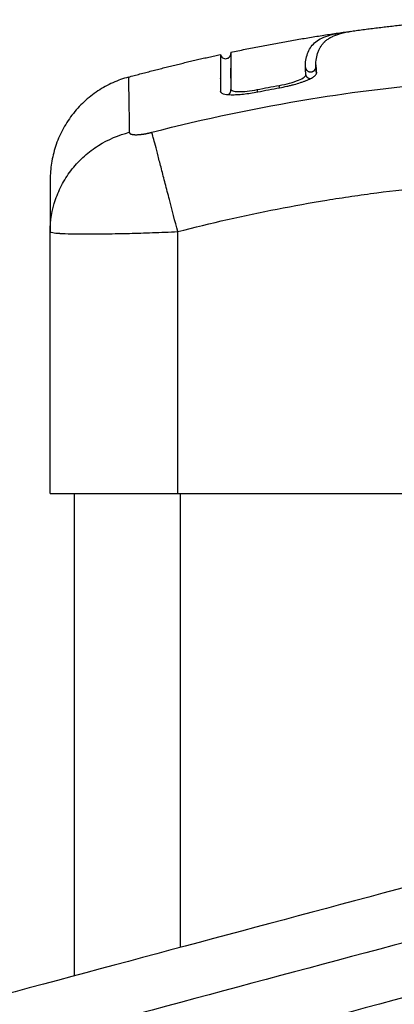
# Model space of a CAD drawing. Units: millimetres. Extents: x 5063.6 to 5074.6, y 685.6 to 698.6.
# Drawn here: x 5065.1 to 5065.2, y 695.9 to 695.9 of the extents above; entities that cross this region are included whole.
import ezdxf

# ---------------------------------------------------------------- set-up
doc = ezdxf.new("R2010")
doc.units = ezdxf.units.MM
doc.layers.add('Make2D$Visible$Curves', color=255, linetype='Continuous')
doc.layers.add('Make2D$Visible$Tangents', color=8, linetype='Continuous')

# ---------------------------------------------------------------- blocks, each defined once
blk = doc.blocks.new('s020x_b-b')
at = {"layer": 'Make2D$Visible$Curves', "lineweight": -3}
for points, degree in [([(5079.601544, 708.5849), (5079.606446, 708.585564), (5079.611347, 708.585917)], 2), ([(5079.589742, 708.58285), (5079.595119, 708.583989), (5079.600495, 708.584754)], 2), ([(5079.600495, 708.584754), (5079.600668, 708.584778), (5079.600849, 708.584801), (5079.601037, 708.584822)], 3), ([(5079.580111, 708.580511), (5079.584438, 708.581696), (5079.588764, 708.58264)], 2), ([(5079.588764, 708.58264), (5079.588764, 708.58264), (5079.588764, 708.581486), (5079.588764, 708.579178)], 3), ([(5079.589753, 708.582745), (5079.589753, 708.582745), (5079.589753, 708.582746), (5079.589753, 708.582746)], 3), ([(5079.589743, 708.58062), (5079.589743, 708.580894), (5079.589743, 708.581142), (5079.589743, 708.581364)], 3), ([(5079.596814, 708.580738), (5079.596781, 708.580974), (5079.596763, 708.581197), (5079.59676, 708.581413)], 3), ([(5079.597754, 708.581666), (5079.597752, 708.581666), (5079.597749, 708.581665), (5079.597747, 708.581665)], 3), ([(5079.597801, 708.580898), (5079.597769, 708.581132), (5079.597751, 708.581356), (5079.597747, 708.581569)], 3), ([(5079.597753, 708.58148), (5079.597752, 708.58148), (5079.597751, 708.58148), (5079.59775, 708.58148)], 3), ([(5079.588778, 708.580365), (5079.588769, 708.580381), (5079.588765, 708.580398), (5079.588765, 708.580416)], 3), ([(5079.589753, 708.580583), (5079.589746, 708.580595), (5079.589743, 708.580607), (5079.589743, 708.58062)], 3), ([(5079.597803, 708.580888), (5079.597803, 708.580888), (5079.597803, 708.580888), (5079.597803, 708.580888)], 3), ([(5079.592232, 708.579339), (5079.592917, 708.579473), (5079.593603, 708.579602), (5079.594289, 708.579727)], 3), ([(5079.592275, 708.579121), (5079.592959, 708.579255), (5079.593644, 708.579385), (5079.594329, 708.579509)], 3), ([(5079.588764, 708.579178), (5079.588764, 708.579167), (5079.588765, 708.579156), (5079.588768, 708.579146)], 3), ([(5079.588769, 708.579138), (5079.588769, 708.579141), (5079.588768, 708.579144), (5079.588768, 708.579146)], 3), ([(5079.589743, 708.579379), (5079.589743, 708.579371), (5079.589744, 708.579364), (5079.589745, 708.579357)], 3), ([(5079.589753, 708.579333), (5079.589753, 708.579315), (5079.589753, 708.579297), (5079.589753, 708.579279)], 3), ([(5079.572753, 708.565958), (5079.572753, 708.565971), (5079.572754, 708.565984), (5079.572754, 708.565996)], 3), ([(5079.572753, 708.541319), (5079.572753, 708.553639), (5079.572753, 708.565958)], 2), ([(5079.575003, 708.541319), (5079.575003, 708.5186), (5079.575003, 708.495881)], 2), ([(5079.584753, 708.541319), (5079.598253, 708.541319), (5079.611753, 708.541319)], 2)]:
    blk.add_open_spline(points, degree=degree, dxfattribs=at)
for points, knots in [([(5079.59676, 708.581413), (5079.596752, 708.581904), (5079.596822, 708.582343), (5079.597035, 708.582921), (5079.597123, 708.583101), (5079.597339, 708.583432), (5079.597466, 708.583584), (5079.59792, 708.584001), (5079.59832, 708.584228), (5079.599181, 708.584503), (5079.599512, 708.584584), (5079.600082, 708.584691), (5079.600283, 708.584723), (5079.600495, 708.584754)], [-62.573103, -62.573103, -62.573103, -62.573103, -54.751465, -54.751465, -50.840646, -50.840646, -46.929827, -46.929827, -39.10819, -39.10819, -35.197371, -35.197371, -33.267354, -33.267354, -33.267354, -33.267354]), ([(5079.597747, 708.581569), (5079.597743, 708.581815), (5079.597759, 708.582048), (5079.597828, 708.582491), (5079.597883, 708.5827), (5079.597993, 708.582994), (5079.598055, 708.583135), (5079.598139, 708.583289), (5079.598184, 708.583363), (5079.598207, 708.5834), (5079.598219, 708.583418), (5079.598224, 708.583426), (5079.598227, 708.583431), (5079.598229, 708.583433), (5079.598289, 708.583523), (5079.598351, 708.583604), (5079.59845, 708.583718), (5079.598501, 708.583773), (5079.598563, 708.583834), (5079.598595, 708.583864), (5079.598611, 708.583878), (5079.598618, 708.583885), (5079.598623, 708.583889), (5079.598625, 708.583891), (5079.59871, 708.583966), (5079.598797, 708.584034), (5079.598936, 708.584128), (5079.599007, 708.584173), (5079.599093, 708.584223), (5079.599137, 708.584247), (5079.599159, 708.584259), (5079.599169, 708.584264), (5079.599175, 708.584267), (5079.599178, 708.584269), (5079.599294, 708.58433), (5079.599415, 708.584384), (5079.599606, 708.58446), (5079.599705, 708.584496), (5079.599825, 708.584536), (5079.599886, 708.584556), (5079.599916, 708.584565), (5079.59993, 708.584569), (5079.599939, 708.584572), (5079.599943, 708.584573), (5079.6001, 708.584621), (5079.600263, 708.584664), (5079.600522, 708.584723), (5079.600655, 708.584752), (5079.600817, 708.584783), (5079.600888, 708.584796), (5079.600936, 708.584805), (5079.600959, 708.584809), (5079.60116, 708.584844), (5079.601347, 708.584873), (5079.601544, 708.5849)], [0, 0, 0, 0, 4.01003, 4.01003, 8.020059, 8.020059, 10.025074, 11.027582, 11.528836, 11.779462, 11.904776, 11.967433, 11.967433, 12.030089, 12.030089, 14.035104, 14.035104, 15.037612, 15.538865, 15.789492, 15.914806, 15.977462, 15.977462, 16.040119, 16.040119, 18.045134, 18.045134, 19.047641, 19.548895, 19.799522, 19.924835, 19.987492, 19.987492, 20.050149, 20.050149, 22.055164, 22.055164, 23.057671, 23.558925, 23.809552, 23.934865, 23.997522, 23.997522, 24.060178, 24.060178, 26.065193, 26.065193, 27.067701, 27.568955, 27.819581, 27.819581, 28.070208, 28.070208, 29.862664, 29.862664, 29.862664, 29.862664]), ([(5079.588766, 708.58264), (5079.588767, 708.582634), (5079.588768, 708.582627), (5079.588769, 708.582621), (5079.588776, 708.582602), (5079.588782, 708.582583), (5079.588788, 708.582564), (5079.588836, 708.58244), (5079.588932, 708.582341), (5079.589175, 708.582235), (5079.589313, 708.582232), (5079.589436, 708.58228), (5079.589454, 708.582289), (5079.589472, 708.582297), (5079.589491, 708.582306), (5079.589508, 708.582317), (5079.589526, 708.582328), (5079.589544, 708.582339), (5079.589561, 708.582353), (5079.589578, 708.582367), (5079.589594, 708.58238), (5079.58961, 708.582397), (5079.589625, 708.582413), (5079.58964, 708.582429), (5079.589653, 708.582448), (5079.589667, 708.582466), (5079.58968, 708.582485), (5079.58969, 708.582505), (5079.589701, 708.582525), (5079.589712, 708.582546), (5079.589719, 708.582567), (5079.589727, 708.582589), (5079.589735, 708.582611), (5079.589739, 708.582633), (5079.589744, 708.582655), (5079.589749, 708.582677), (5079.58975, 708.5827), (5079.589752, 708.582722), (5079.589753, 708.582744), (5079.589753, 708.582744), (5079.589753, 708.582744), (5079.589753, 708.582744)], [37.492041, 37.492041, 37.492041, 37.492041, 37.804525, 37.804525, 37.804525, 38.804525, 38.804525, 38.804525, 39.207397, 39.207397, 39.610269, 39.610269, 39.610269, 40.610269, 40.610269, 40.610269, 41.610269, 41.610269, 41.610269, 42.610269, 42.610269, 42.610269, 43.610269, 43.610269, 43.610269, 44.610269, 44.610269, 44.610269, 45.610269, 45.610269, 45.610269, 46.610269, 46.610269, 46.610269, 47.610269, 47.610269, 47.610269, 48.610269, 48.610269, 48.610269, 48.612852, 48.612852, 48.612852, 48.612852]), ([(5079.589742, 708.58285), (5079.589744, 708.582836), (5079.589747, 708.582823), (5079.589749, 708.582809), (5079.589751, 708.582788), (5079.589752, 708.582766), (5079.589753, 708.582745), (5079.589753, 708.582743), (5079.589753, 708.582742), (5079.589753, 708.58274), (5079.589753, 708.582737), (5079.589753, 708.582735), (5079.589753, 708.582732), (5079.589753, 708.582729), (5079.589753, 708.582725), (5079.589753, 708.582722), (5079.589753, 708.582717), (5079.589753, 708.582713), (5079.589753, 708.582708)], [13.34424, 13.34424, 13.34424, 13.34424, 14, 14, 14, 15, 15, 15, 16, 16, 16, 17, 17, 17, 18, 18, 18, 19, 19, 19, 19]), ([(5079.589743, 708.58285), (5079.589743, 708.58285), (5079.589743, 708.582828), (5079.589743, 708.58264), (5079.589743, 708.582262), (5079.589743, 708.581103), (5079.589743, 708.580323), (5079.589743, 708.579379)], [25.23766, 25.23766, 25.23766, 25.23766, 29.714822, 29.714822, 44.572232, 44.572232, 59.429643, 59.429643, 59.429643, 59.429643]), ([(5079.589753, 708.582708), (5079.589753, 708.582637), (5079.589753, 708.582463), (5079.589753, 708.582189), (5079.589753, 708.581827), (5079.589753, 708.58129), (5079.589753, 708.580583)], [53.020555, 53.020555, 53.020555, 53.020555, 62.754854, 62.754854, 62.754854, 75.605335, 75.605335, 75.605335, 75.605335]), ([(5079.597754, 708.581666), (5079.597753, 708.581633), (5079.597753, 708.5816), (5079.597753, 708.581566), (5079.597753, 708.581541), (5079.597753, 708.581519), (5079.597753, 708.5815)], [62.044129, 62.044129, 62.044129, 62.044129, 62.663182, 62.663182, 62.663182, 63.062548, 63.062548, 63.062548, 63.062548]), ([(5079.597753, 708.5815), (5079.597755, 708.581404), (5079.59776, 708.581305), (5079.597776, 708.581101), (5079.597788, 708.580996), (5079.597803, 708.580888)], [0, 0, 0, 0, 1.730597, 1.730597, 3.459801, 3.459801, 3.459801, 3.459801]), ([(5079.594289, 708.579727), (5079.594628, 708.579789), (5079.594965, 708.579865), (5079.595585, 708.580034), (5079.595867, 708.580127), (5079.596334, 708.580314), (5079.59652, 708.580409), (5079.596764, 708.580586), (5079.596824, 708.580668), (5079.596814, 708.580738)], [-4.193273, -4.193273, -4.193273, -4.193273, -3.144955, -3.144955, -2.096636, -2.096636, -1.048318, -1.048318, 0, 0, 0, 0]), ([(5079.594329, 708.579509), (5079.594565, 708.579552), (5079.594797, 708.579599), (5079.595138, 708.579676), (5079.59525, 708.579703), (5079.595473, 708.579758), (5079.595584, 708.579787), (5079.595907, 708.579875), (5079.596109, 708.579935), (5079.596393, 708.580028), (5079.596484, 708.580059), (5079.59666, 708.580123), (5079.596746, 708.580156), (5079.596985, 708.580252), (5079.597127, 708.580315), (5079.597377, 708.580443), (5079.59748, 708.580505), (5079.597649, 708.580627), (5079.597711, 708.580685), (5079.597791, 708.580798), (5079.597808, 708.58085), (5079.597801, 708.580898)], [0, 0, 0, 0, 0.717066, 0.717066, 1.075599, 1.075599, 1.434132, 1.434132, 2.151198, 2.151198, 2.509731, 2.509731, 2.868264, 2.868264, 3.58533, 3.58533, 4.302396, 4.302396, 5.019462, 5.019462, 5.736529, 5.736529, 5.736529, 5.736529]), ([(5079.588768, 708.579146), (5079.588775, 708.57911), (5079.588796, 708.579077), (5079.588853, 708.579028), (5079.58888, 708.57901), (5079.588946, 708.578977), (5079.588984, 708.578961), (5079.589207, 708.578891), (5079.589461, 708.57886), (5079.589958, 708.578852), (5079.590136, 708.578855), (5079.590517, 708.578876), (5079.590723, 708.578893), (5079.591366, 708.578963), (5079.591812, 708.579031), (5079.592275, 708.579121)], [0.154826, 0.154826, 0.154826, 0.154826, 0.697048, 0.697048, 1.045573, 1.045573, 1.394097, 1.394097, 2.788194, 2.788194, 3.485242, 3.485242, 4.182291, 4.182291, 5.576388, 5.576388, 5.576388, 5.576388]), ([(5079.589745, 708.579357), (5079.589758, 708.579298), (5079.58982, 708.57925), (5079.590055, 708.579175), (5079.590239, 708.579152), (5079.590701, 708.579144), (5079.590978, 708.57916), (5079.591582, 708.579225), (5079.591908, 708.579275), (5079.592232, 708.579339)], [-3.858347, -3.858347, -3.858347, -3.858347, -2.976949, -2.976949, -1.984632, -1.984632, -0.992316, -0.992316, 0, 0, 0, 0]), ([(5079.589753, 708.579279), (5079.589753, 708.579288), (5079.589753, 708.579298), (5079.589751, 708.579322), (5079.589749, 708.579336), (5079.589746, 708.579353), (5079.589746, 708.579355), (5079.589745, 708.579357)], [0, 0, 0, 0, 0.0561473, 0.0561473, 0.1403746, 0.1403746, 0.1516334, 0.1516334, 0.1516334, 0.1516334]), ([(5079.572754, 708.565996), (5079.572758, 708.566969), (5079.572917, 708.567993), (5079.573431, 708.5695), (5079.57365, 708.57), (5079.574176, 708.570964), (5079.574483, 708.571427), (5079.575175, 708.572297), (5079.57556, 708.572703), (5079.576387, 708.573442), (5079.576831, 708.573775), (5079.578216, 708.574649), (5079.579212, 708.575063), (5079.580194, 708.575315)], [0.042164, 0.042164, 0.042164, 0.042164, 3.288716, 3.288716, 4.933073, 4.933073, 6.577431, 6.577431, 8.221789, 8.221789, 9.866147, 9.866147, 13.154862, 13.154862, 13.154862, 13.154862]), ([(5079.572753, 708.570867), (5079.572753, 708.570867), (5079.572753, 708.5704), (5079.572753, 708.569393), (5079.572753, 708.56926), (5079.572753, 708.569231), (5079.572753, 708.569216), (5079.572753, 708.569172), (5079.572753, 708.569083), (5079.572753, 708.568742), (5079.572753, 708.567835), (5079.572753, 708.56677), (5079.572753, 708.565959)], [38.182634, 38.182634, 38.182634, 38.182634, 57.273951, 59.660366, 59.958668, 59.958668, 60.25697, 60.25697, 60.853573, 62.046781, 66.81961, 76.365269, 76.365269, 76.365269, 76.365269]), ([(5079.572753, 708.541319), (5079.572753, 708.541319), (5079.57283, 708.541319), (5079.573138, 708.541319), (5079.573366, 708.541319), (5079.573968, 708.541319), (5079.574338, 708.541319), (5079.575213, 708.541319), (5079.575711, 708.541319), (5079.576268, 708.541319), (5079.576825, 708.541319), (5079.577432, 708.541319), (5079.578741, 708.541319), (5079.579434, 708.541319), (5079.580889, 708.541319), (5079.58164, 708.541319), (5079.583185, 708.541319), (5079.583965, 708.541319), (5079.584753, 708.541319)], [0, 0, 0, 0, 2.359997, 2.359997, 4.719995, 4.719995, 7.079992, 7.079992, 9.43999, 9.43999, 9.43999, 11.799987, 11.799987, 14.159984, 14.159984, 16.519982, 16.519982, 18.879979, 18.879979, 18.879979, 18.879979])]:
    blk.add_open_spline(points, degree=3, knots=knots, dxfattribs=at)
for points, weights in [([(5079.58011, 708.580511), (5079.572754, 708.578495), (5079.572753, 708.570867)], [1, 0.795083118529, 0.999996056174]), ([(5079.588765, 708.580416), (5079.58877, 708.58039), (5079.588778, 708.580365)], [1, 0.979911541349, 0.962967088963]), ([(5079.589753, 708.580519), (5079.589753, 708.58057), (5079.589743, 708.58062)], [1, 0.994631557535, 1]), ([(5079.589743, 708.580417), (5079.589753, 708.580468), (5079.589753, 708.580519)], [0.934786709918, 0.961670241755, 1]), ([(5079.656692, 708.517769), (5079.350862, 708.435822), (5079.152348, 708.38263)], [1, 0.900205857233, 1]), ([(5079.660574, 708.50328), (5079.354745, 708.421333), (5079.15623, 708.368142)], [1, 0.900205857233, 1])]:
    blk.add_rational_spline(points, weights, degree=2, dxfattribs=at)
at = {"layer": 'Make2D$Visible$Tangents', "lineweight": -3}
for points, weights, degree, knots in [([(5079.59676, 708.581413), (5079.596834, 708.580962), (5079.597297, 708.581002), (5079.597709, 708.581038), (5079.597751, 708.581443)], [1, 0.732287492215, 1, 0.754648921288, 0.959012742512], 2, [0, 0, 0, 0.749121, 0.749121, 1.43567, 1.43567, 1.43567]), ([(5079.580194, 708.575315), (5079.580195, 708.575248), (5079.580272, 708.575162), (5079.580528, 708.5751), (5079.580801, 708.575083), (5079.581138, 708.575098), (5079.58164, 708.575159), (5079.582053, 708.575245), (5079.582323, 708.575315)], [0.999998587713, 0.999998651797, 0.999998730702, 0.999998787847, 0.999998803584, 0.99999878968, 0.999998733871, 0.999998653891, 0.999998587713], 3, [-3.406541, -3.406541, -3.406541, -3.406541, -2.58826, -2.156117, -1.71703, -1.277731, -0.844961, 0, 0, 0, 0])]:
    blk.add_rational_spline(points, weights, degree=degree, knots=knots, dxfattribs=at)
for points, knots in [([(5079.58011, 708.580511), (5079.58011, 708.580511), (5079.58013, 708.579391), (5079.580175, 708.576587), (5079.580194, 708.575315)], [40.710981, 40.710981, 40.710981, 40.710981, 66.086071, 81.421962, 81.421962, 81.421962, 81.421962]), ([(5079.582323, 708.575315), (5079.587243, 708.576587), (5079.600477, 708.579391), (5079.622503, 708.58121), (5079.64453, 708.579391), (5079.657764, 708.576587), (5079.662684, 708.575315)], [0, 0, 0, 0, 15.335891, 40.710981, 66.086071, 81.421962, 81.421962, 81.421962, 81.421962]), ([(5079.572754, 708.565996), (5079.572758, 708.566969), (5079.572917, 708.567993), (5079.573431, 708.5695), (5079.573649, 708.57), (5079.574176, 708.570964), (5079.574483, 708.571427), (5079.575175, 708.572297), (5079.575559, 708.572704), (5079.576387, 708.573443), (5079.576831, 708.573775), (5079.578216, 708.574649), (5079.579212, 708.575063), (5079.580194, 708.575315)], [-13.112907, -13.112907, -13.112907, -13.112907, -9.866303, -9.866303, -8.221919, -8.221919, -6.577535, -6.577535, -4.933151, -4.933151, -3.288768, -3.288768, 0, 0, 0, 0]), ([(5079.584753, 708.565959), (5079.584498, 708.566943), (5079.584228, 708.56798), (5079.583834, 708.5695), (5079.583704, 708.57), (5079.583454, 708.570964), (5079.583333, 708.571427), (5079.583107, 708.572297), (5079.583002, 708.572703), (5079.58281, 708.573442), (5079.582723, 708.573775), (5079.582496, 708.574649), (5079.582389, 708.575063), (5079.582323, 708.575315)], [0, 0, 0, 0, 3.288716, 3.288716, 4.933073, 4.933073, 6.577431, 6.577431, 8.221789, 8.221789, 9.866147, 9.866147, 13.154862, 13.154862, 13.154862, 13.154862]), ([(5079.584753, 708.565959), (5079.587873, 708.566769), (5079.592546, 708.567833), (5079.597209, 708.568671), (5079.599151, 708.568988), (5079.599536, 708.56905), (5079.600325, 708.569172), (5079.601508, 708.569351), (5079.602691, 708.569516), (5079.606637, 708.570032), (5079.609792, 708.570343), (5079.614566, 708.570658), (5079.616951, 708.570775), (5079.619332, 708.570834), (5079.620918, 708.57086), (5079.621712, 708.570867), (5079.628832, 708.570867), (5079.635962, 708.5704), (5079.643201, 708.569393), (5079.644093, 708.56926), (5079.644292, 708.569231), (5079.644387, 708.569216), (5079.644679, 708.569172), (5079.645261, 708.569083), (5079.647399, 708.568742), (5079.652454, 708.567835), (5079.657131, 708.56677), (5079.660253, 708.565959)], [0, 0, 0, 0, 9.545659, 14.318488, 14.318488, 15.511695, 15.511695, 16.704903, 19.091317, 19.091317, 28.636976, 28.636976, 33.409805, 35.79622, 35.79622, 38.182634, 38.182634, 57.273951, 59.660366, 59.958668, 59.958668, 60.25697, 60.25697, 60.853573, 62.046781, 66.81961, 76.365269, 76.365269, 76.365269, 76.365269]), ([(5079.572753, 708.565958), (5079.572754, 708.565923), (5079.572837, 708.565893), (5079.573066, 708.565853), (5079.573161, 708.565841), (5079.573327, 708.565825), (5079.573387, 708.565819), (5079.573482, 708.565812), (5079.573531, 708.565808), (5079.57359, 708.565804), (5079.573616, 708.565803), (5079.573634, 708.565801), (5079.573642, 708.565801), (5079.574261, 708.565762), (5079.575162, 708.565743), (5079.576821, 708.565743), (5079.577432, 708.565748), (5079.57842, 708.565762), (5079.578762, 708.565768), (5079.57929, 708.565779), (5079.579558, 708.565785), (5079.579876, 708.565792), (5079.580037, 708.565796), (5079.580107, 708.565798), (5079.580153, 708.565799), (5079.580178, 708.5658), (5079.58089, 708.565818), (5079.581622, 708.56584), (5079.583149, 708.565893), (5079.583943, 708.565923), (5079.584753, 708.565959)], [-18.892117, -18.892117, -18.892117, -18.892117, -16.540415, -16.540415, -15.358956, -15.358956, -14.768227, -14.768227, -14.472863, -14.32518, -14.251339, -14.251339, -14.177498, -14.177498, -9.451665, -9.451665, -7.088749, -7.088749, -5.907291, -5.907291, -5.316562, -5.021197, -4.873515, -4.799674, -4.799674, -4.725833, -4.725833, -2.362916, -2.362916, 0, 0, 0, 0])]:
    blk.add_open_spline(points, degree=3, knots=knots, dxfattribs=at)
for points, weights in [([(5079.597182, 708.580344), (5079.596866, 708.580423), (5079.596814, 708.580738)], [0.887007498522, 0.788469674551, 1]), ([(5079.597801, 708.580898), (5079.597802, 708.580893), (5079.597803, 708.580888)], [1, 0.999947225056, 1]), ([(5079.594329, 708.579509), (5079.594309, 708.579618), (5079.594289, 708.579727)], [0.950610354405, 0.950729557947, 1]), ([(5079.588764, 708.579178), (5079.588774, 708.579131), (5079.588794, 708.579087)], [1, 0.963910480182, 0.937960381135]), ([(5079.589521, 708.578866), (5079.589753, 708.57901), (5079.589753, 708.579279)], [0.888055573642, 0.825493628073, 1]), ([(5079.589753, 708.579279), (5079.589753, 708.579311), (5079.589749, 708.579343)], [1, 0.996643667787, 0.997547590644]), ([(5079.592275, 708.579121), (5079.592254, 708.57923), (5079.592232, 708.579339)], [0.950639230291, 0.950856979899, 1]), ([(5079.65816, 708.512986), (5079.349996, 708.430414), (5079.149966, 708.376816)], [1, 0.900205910907, 1]), ([(5079.659454, 708.508156), (5079.35129, 708.425584), (5079.151261, 708.371986)], [1, 0.900205910907, 1])]:
    blk.add_rational_spline(points, weights, degree=2, dxfattribs=at)
for points, degree in [([(5079.572753, 708.565959), (5079.572753, 708.565971), (5079.572754, 708.565984), (5079.572754, 708.565996)], 3), ([(5079.572753, 708.565959), (5079.572753, 708.565958), (5079.572753, 708.565958), (5079.572753, 708.565958)], 3), ([(5079.584753, 708.541319), (5079.584753, 708.553639), (5079.584753, 708.565959)], 2), ([(5079.585003, 708.49856), (5079.585003, 708.51994), (5079.585003, 708.541319)], 2), ([(5079.506012, 708.456689), (5079.625738, 708.488769), (5079.745464, 708.52085)], 2)]:
    blk.add_open_spline(points, degree=degree, dxfattribs=at)

msp = doc.modelspace()

# ---------------------------------------------------------------- block references
msp.add_blockref('s020x_b-b', (-14.432957, -12.641263))

doc.saveas('drawing.dxf')
